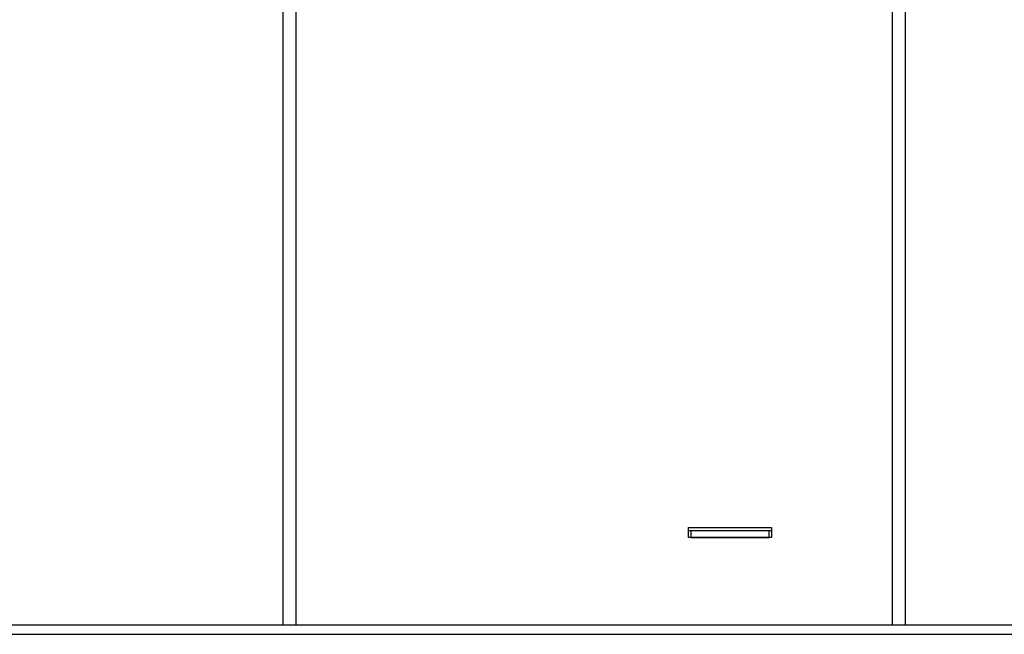
# Model space of a CAD drawing. Units: inches. Extents: x 0.2 to 16.8, y -11.3 to 10.7.
# Drawn here: x 2 to 3, y -8.9 to -8.3 of the extents above; entities that cross this region are included whole.
import ezdxf

# ---------------------------------------------------------------- set-up
doc = ezdxf.new("R2010")
doc.units = ezdxf.units.IN
doc.header["$MEASUREMENT"] = 0

msp = doc.modelspace()

# ---------------------------------------------------------------- linework, layer by layer
at = {"color": 7, "linetype": 'Continuous', "lineweight": 25}
for p, q in [((2.28986, -8.09549), (2.28986, -8.92349)), ((2.30236, -8.09549), (2.30236, -8.92349)), ((2.87736, -8.09549), (2.87736, -8.92349)), ((2.88986, -8.09549), (2.88986, -8.92349)), ((2.68111, -8.82968), (2.76111, -8.82968)), ((2.68111, -8.83918), (2.68111, -8.82968)), ((2.68111, -8.83245), (2.68361, -8.83245)), ((2.68361, -8.83918), (2.68361, -8.83245)), ((2.68361, -8.83245), (2.75861, -8.83245)), ((2.75861, -8.83918), (2.75861, -8.83245)), ((2.75861, -8.83245), (2.76111, -8.83245)), ((2.76111, -8.82968), (2.76111, -8.83918)), ((2.76111, -8.83918), (2.68111, -8.83918)), ((2.68361, -8.83918), (2.75861, -8.83918)), ((1.83986, -8.92349), (2.28986, -8.92349)), ((2.28986, -8.92349), (2.30236, -8.92349)), ((2.30236, -8.92349), (2.87736, -8.92349)), ((2.87736, -8.92349), (2.88986, -8.92349)), ((2.88986, -8.92349), (3.33986, -8.92349)), ((0.58984, -8.93245), (4.93984, -8.93245))]:
    msp.add_line(p, q, dxfattribs=at)

doc.saveas('drawing.dxf')
